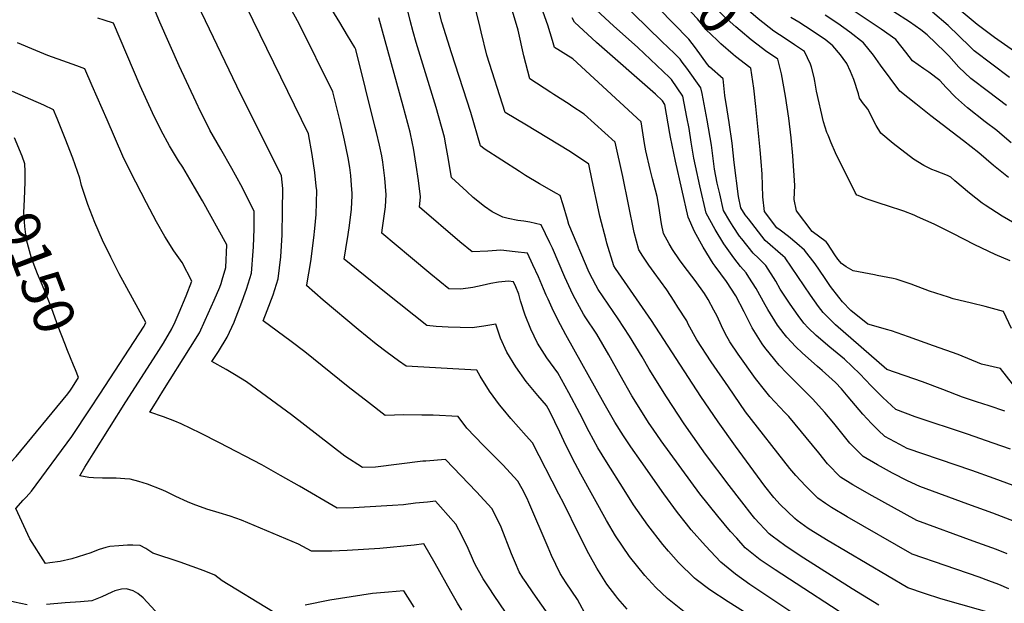
# Model space of a CAD drawing. Units: inches. Extents: x 2624774 to 2629987, y 1458890 to 1464221.
# Drawn here: x 2626520 to 2627218, y 1461181 to 1461595 of the extents above; entities that cross this region are included whole.
import ezdxf
from ezdxf.enums import TextEntityAlignment as Align

# ---------------------------------------------------------------- set-up
doc = ezdxf.new("R2010")
doc.units = ezdxf.units.IN
doc.header["$MEASUREMENT"] = 0
doc.layers.add('tile_2909_18_contour_10ft', color=205, linetype='Continuous')
doc.styles.add('Arial', font='arial.ttf')

msp = doc.modelspace()

# ---------------------------------------------------------------- linework, layer by layer
at = {"layer": 'tile_2909_18_contour_10ft'}
for points, elevation in [([(2627058.98, 1461584.08), (2627054.85, 1461586.83), (2627043.71, 1461595.56), (2627033.28, 1461604.47), (2627022.31, 1461614.68), (2627013.34, 1461624.59), (2627005.18, 1461634.93), (2627001.65, 1461639.54), (2626996.96, 1461644.93), (2626992.31, 1461649.87), (2626988.11, 1461654.3), (2626980.52, 1461661.43), (2626972.99, 1461668.38), (2626963.99, 1461675.8), (2626955.51, 1461683.39), (2626950.92, 1461687.99)], 9360), ([(2627050.39, 1461571.74), (2627049.99, 1461572.01), (2627042.88, 1461577.5), (2627038.82, 1461580.64), (2627030.93, 1461587.2), (2627027.83, 1461589.83), (2627019.62, 1461597.23), (2627017.04, 1461599.64), (2627008.95, 1461607.61), (2626996.44, 1461621.56), (2626983.31, 1461636.61), (2626980.24, 1461639.9), (2626974.53, 1461646.03), (2626962.47, 1461658.08), (2626952.45, 1461667.82), (2626945.78, 1461674.19), (2626943.41, 1461676.3), (2626940.43, 1461678.84)], 9350), ([(2627037.93, 1461560.87), (2627027.66, 1461568.86), (2627026.07, 1461570.17), (2627017.22, 1461577.79), (2627014.58, 1461580.24), (2627006.65, 1461587.92), (2627004.5, 1461590.72), (2627000.65, 1461595.36), (2626960.96, 1461637.76), (2626946.76, 1461652.61), (2626943.54, 1461655.94), (2626932.87, 1461666.01), (2626931.13, 1461667.55), (2626929.26, 1461669.1)], 9340), ([(2627218.52, 1461317.37), (2627207.37, 1461321.04), (2627198.47, 1461323.88), (2627188.64, 1461327.14), (2627174.56, 1461332.73), (2627160.13, 1461338.18), (2627134.95, 1461346.92), (2627098.56, 1461378.53), (2627089.79, 1461387.23), (2627086.47, 1461391.61), (2627080.84, 1461399.51), (2627062.77, 1461425.98), (2627061.16, 1461427.38), (2627048.62, 1461438.39), (2627036.81, 1461453.64), (2627034.62, 1461456.59), (2627031.58, 1461461.45), (2627029.76, 1461469.41), (2627026.86, 1461493.56), (2627025.38, 1461507.3), (2627023.29, 1461522.06), (2627021.88, 1461531.05), (2627020.07, 1461541.1), (2627018.96, 1461552.99), (2627009.23, 1461561.32), (2627007.88, 1461563.14), (2626999.25, 1461574.94), (2626994.56, 1461581.04), (2626941.11, 1461636.14)], 9330), ([(2627222.62, 1461290.43), (2627210.36, 1461294.72), (2627192.01, 1461300.97), (2627155.04, 1461313.35), (2627141.38, 1461318.39), (2627131.99, 1461327), (2627128.46, 1461330.43), (2627123.74, 1461335.3), (2627115.81, 1461343.71), (2627104.81, 1461354.07), (2627094.43, 1461362.74), (2627084.76, 1461370.94), (2627079.27, 1461376.45), (2627076.11, 1461379.71), (2627072.09, 1461385.21), (2627066.49, 1461393.13), (2627059.41, 1461403.88), (2627056.28, 1461409.52), (2627049.09, 1461420.69), (2627044.09, 1461425.79), (2627040.16, 1461429.34), (2627032.21, 1461439.42), (2627030.62, 1461441.45), (2627026.08, 1461448.17), (2627023.69, 1461451.98), (2627019.27, 1461459.51), (2627016.47, 1461471.45), (2627014.76, 1461478.98), (2627012.82, 1461488.85), (2627010.61, 1461505.89), (2627007.69, 1461523.65), (2627004.03, 1461542.46), (2627003.2, 1461546.43), (2626993.12, 1461560.53), (2626990.01, 1461564.82), (2626988.53, 1461566.86), (2626984.4, 1461570.85), (2626975.51, 1461579.42), (2626935.05, 1461619.14)], 9320), ([(2627116.1, 1461165.45), (2627055.7, 1461204.78), (2627045.24, 1461211.98), (2627034.58, 1461220.37), (2627028.52, 1461227.15), (2627024.22, 1461231.99), (2627015.08, 1461242.89), (2627002.4, 1461258.63), (2626974.97, 1461296.3), (2626969.27, 1461304.48), (2626966.52, 1461308.61), (2626954.23, 1461328.23), (2626945.86, 1461342.73), (2626937.85, 1461357.15), (2626929.35, 1461371.86), (2626921.22, 1461384.21), (2626919.94, 1461386.11), (2626915.7, 1461393.83), (2626912.49, 1461399.97), (2626911.02, 1461403.03), (2626906.74, 1461412.3), (2626897.99, 1461432.75), (2626896.22, 1461436.54), (2626890.1, 1461449.48), (2626881.9, 1461451.21), (2626877.81, 1461452.02), (2626873.52, 1461452.55), (2626866.49, 1461453.98), (2626862.74, 1461454.95), (2626855.17, 1461458.59), (2626849.93, 1461462.29), (2626841.88, 1461468.89), (2626837.43, 1461472.94), (2626826.52, 1461482.92), (2626823.95, 1461498.29), (2626822.47, 1461506.2), (2626821.46, 1461511.59), (2626815.59, 1461532.6), (2626801.39, 1461578.71), (2626799.18, 1461586.29), (2626797.08, 1461594.18), (2626791.47, 1461617.56)], 9250), ([(2626922.6, 1461171.08), (2626915.72, 1461183.7), (2626907.78, 1461195.59), (2626903.56, 1461202.21), (2626897.38, 1461215), (2626894.99, 1461220.58), (2626881.35, 1461252.6), (2626880.08, 1461255.35), (2626876.41, 1461262.21), (2626873.47, 1461267.67), (2626862.86, 1461279.19), (2626852.04, 1461290.18), (2626848.96, 1461293.21), (2626837.23, 1461305.2), (2626831.23, 1461313.56), (2626813.39, 1461314.34), (2626805.43, 1461314.5), (2626792.7, 1461314.62), (2626779.37, 1461314.32), (2626767.55, 1461323.49), (2626753.33, 1461334.59), (2626722.49, 1461359.32), (2626712.8, 1461366.76), (2626692.99, 1461381.27), (2626695.94, 1461388.59), (2626700.03, 1461399.8), (2626703.68, 1461411.11), (2626705.42, 1461426.66), (2626706.48, 1461442.36), (2626706.82, 1461459.33), (2626707.04, 1461475.12), (2626705.98, 1461484.21), (2626674.41, 1461547.65), (2626643.96, 1461611.43)], 9200), ([(2626993.67, 1461173.06), (2626979.57, 1461184.51), (2626971.14, 1461192.36), (2626963.54, 1461200.69), (2626952.69, 1461214.21), (2626942.72, 1461228.95), (2626936.35, 1461239.88), (2626918.14, 1461272.64), (2626911.98, 1461284.28), (2626906.05, 1461296.26), (2626903.15, 1461302.36), (2626896.13, 1461317), (2626893.72, 1461321.42), (2626887.56, 1461328.29), (2626879.47, 1461338.34), (2626872.15, 1461348.61), (2626865.61, 1461359.12), (2626861.27, 1461369.02), (2626857.78, 1461379.05), (2626849.47, 1461377.63), (2626841, 1461376.43), (2626832.57, 1461376.58), (2626824.09, 1461376.92), (2626815.56, 1461377.4), (2626809.06, 1461377.97), (2626780.06, 1461401), (2626765.23, 1461412.96), (2626750.48, 1461424.99), (2626751.62, 1461432.49), (2626753.28, 1461442.54), (2626754.29, 1461448.92), (2626755.62, 1461460.5), (2626756.02, 1461470.21), (2626756.07, 1461472.12), (2626755.93, 1461474.19), (2626755.15, 1461484.48), (2626754.35, 1461489.96), (2626753.23, 1461496.91), (2626750.57, 1461509.45), (2626747.69, 1461522.02), (2626744.22, 1461536.05), (2626742.33, 1461543.7), (2626718.54, 1461591.88), (2626709.5, 1461608.16)], 9220), ([(2627214.04, 1461172.56), (2627173.26, 1461184.27), (2627161.56, 1461188.07), (2627149.79, 1461191.95), (2627092.28, 1461226.05), (2627081.08, 1461232.85), (2627079.16, 1461234.21), (2627071.39, 1461239.88), (2627069.82, 1461241.11), (2627059.26, 1461251.05), (2627054.88, 1461256.14), (2627048.41, 1461264.04), (2627027.58, 1461292.39), (2627015.31, 1461309.72), (2627003.2, 1461327.61), (2626968.21, 1461381.5), (2626942.73, 1461418.48), (2626941.56, 1461420.23), (2626936.56, 1461436.45), (2626935.95, 1461438.43), (2626931.62, 1461455.66), (2626930.53, 1461460.07), (2626926.04, 1461480.75), (2626923.73, 1461492.4), (2626916.45, 1461497.46), (2626909.64, 1461501.86), (2626879.56, 1461520.02), (2626864.54, 1461529.15), (2626851.42, 1461569.59), (2626847.53, 1461586.35), (2626846.86, 1461589.23), (2626842.5, 1461606.63)], 9270), ([(2627238.9, 1461562.87), (2627211.21, 1461582.24), (2627199, 1461591.35), (2627174.76, 1461611.76)], 9420), ([(2626900.98, 1461164.5), (2626884.21, 1461188.41), (2626879.25, 1461195.89), (2626877.05, 1461199.22), (2626874.42, 1461203.28), (2626871.76, 1461209.42), (2626869, 1461216.04), (2626861.6, 1461235.13), (2626859.54, 1461239.53), (2626855.15, 1461248.18), (2626844.09, 1461260.17), (2626822.14, 1461282.95), (2626808.21, 1461281.94), (2626806.13, 1461281.75), (2626789.28, 1461279.82), (2626772.62, 1461277.63), (2626763.36, 1461277.29), (2626750.93, 1461285.39), (2626713.11, 1461314.71), (2626681.13, 1461338.01), (2626672.66, 1461343.23), (2626666.8, 1461346.72), (2626656.75, 1461352.49), (2626661.24, 1461359.67), (2626667.53, 1461369.86), (2626672.44, 1461380.37), (2626673.45, 1461382.91), (2626677.26, 1461392.6), (2626681.26, 1461403.83), (2626684.78, 1461415.17), (2626686.01, 1461430.83), (2626686.15, 1461433.82), (2626686.66, 1461446.62), (2626686.68, 1461458.86), (2626678.35, 1461475.66), (2626673.44, 1461484.55), (2626670.79, 1461489.31), (2626662.91, 1461502.96), (2626655.29, 1461516.6), (2626654.24, 1461518.62), (2626648.65, 1461529.83), (2626645.46, 1461536.47), (2626633.41, 1461562.17), (2626619.73, 1461593.07), (2626615.46, 1461603.33)], 9190), ([(2626950.89, 1461176.98), (2626944.38, 1461184.57), (2626942.97, 1461186.37), (2626936.62, 1461194.63), (2626929.37, 1461205.92), (2626923.74, 1461216.11), (2626916.58, 1461230.13), (2626905.94, 1461251.84), (2626902.61, 1461258.37), (2626883.79, 1461294.93), (2626879.35, 1461299.86), (2626868.45, 1461312.03), (2626863.03, 1461318.62), (2626860.43, 1461321.86), (2626853.41, 1461331.58), (2626846.83, 1461342.04), (2626844.5, 1461346.31), (2626831.65, 1461346.98), (2626794.39, 1461349.16), (2626788.86, 1461353.02), (2626780.81, 1461358.88), (2626773.02, 1461364.83), (2626760.28, 1461375.14), (2626735.55, 1461396.01), (2626723.76, 1461406.45), (2626723.87, 1461406.77), (2626726.71, 1461423.4), (2626729.02, 1461440.1), (2626729.7, 1461446.86), (2626730.64, 1461456.84), (2626730.95, 1461473.66), (2626730.64, 1461476.86), (2626729.66, 1461486.4), (2626727.67, 1461499.19), (2626725.07, 1461513.83), (2626680.9, 1461604.35)], 9210), ([(2627037.92, 1461172.45), (2627022.48, 1461182.16), (2627009.47, 1461190.51), (2626999.85, 1461198.04), (2626998.65, 1461199), (2626987.31, 1461210.05), (2626980.26, 1461217.96), (2626976.13, 1461222.71), (2626965.6, 1461236.47), (2626955.49, 1461250.96), (2626948.84, 1461261.41), (2626936.31, 1461281.36), (2626930.22, 1461291.25), (2626923.95, 1461302.71), (2626917.37, 1461315.74), (2626909.55, 1461330.4), (2626901.9, 1461344.39), (2626894.07, 1461355.1), (2626887.3, 1461365.54), (2626882.75, 1461375.37), (2626878.75, 1461385.37), (2626875.37, 1461395.56), (2626874.11, 1461400.28), (2626872.03, 1461405.38), (2626870.31, 1461409.05), (2626866.91, 1461409.47), (2626859.85, 1461408.65), (2626854.29, 1461407.87), (2626848.17, 1461406.45), (2626841.59, 1461405), (2626833.12, 1461403.8), (2626824.58, 1461403.92), (2626811.88, 1461414.43), (2626797.45, 1461426.42), (2626777.15, 1461443.44), (2626777.44, 1461445.56), (2626779.58, 1461462.27), (2626779.93, 1461466.67), (2626780.2, 1461470.65), (2626779.26, 1461482.59), (2626777.84, 1461493.77), (2626777.03, 1461498.41), (2626775.48, 1461505.93), (2626773.35, 1461514.89), (2626772.48, 1461518.51), (2626758.59, 1461573.7), (2626757.92, 1461575.04), (2626752.87, 1461583.7), (2626747.24, 1461592.91), (2626741.65, 1461602.13)], 9230), ([(2627129.17, 1461179.76), (2627110.3, 1461191.4), (2627073.56, 1461214.62), (2627062.54, 1461222.16), (2627053.64, 1461228.78), (2627051.61, 1461230.39), (2627041.27, 1461241.3), (2627039.41, 1461243.64), (2627032.13, 1461252.91), (2627023.15, 1461264.62), (2627006.54, 1461286.84), (2627003.53, 1461290.86), (2626991.39, 1461308.38), (2626978.8, 1461327.53), (2626966.5, 1461347.12), (2626961.44, 1461355.79), (2626952.62, 1461370.51), (2626944.45, 1461382.87), (2626930.31, 1461403.52), (2626928.7, 1461406.55), (2626923.92, 1461415.72), (2626909.68, 1461449.55), (2626908.54, 1461453.2), (2626905.48, 1461463.65), (2626903.45, 1461470.32), (2626900.82, 1461471.72), (2626888.75, 1461478.47), (2626878.92, 1461484.41), (2626874.54, 1461487.15), (2626849.6, 1461503.21), (2626846.96, 1461505.39), (2626840.13, 1461529.13), (2626826.53, 1461571.42), (2626819.91, 1461592.35), (2626819.72, 1461593.02), (2626816.94, 1461603.2)], 9260), ([(2627221.3, 1461191.4), (2627214.21, 1461194.3), (2627207.11, 1461197.11), (2627200.24, 1461199.58), (2627176.25, 1461207.75), (2627152.98, 1461215.81), (2627106.8, 1461242.26), (2627095.63, 1461249.01), (2627091.54, 1461251.76), (2627086.05, 1461255.61), (2627077.18, 1461264.38), (2627070.52, 1461271.73), (2627066.11, 1461276.72), (2627034.87, 1461316.83), (2627022.68, 1461334.43), (2627010.56, 1461352.25), (2627000.3, 1461367.76), (2626994.15, 1461379.08), (2626993.09, 1461381.25), (2626986.93, 1461391.11), (2626984.33, 1461395.27), (2626979.08, 1461403.34), (2626970.12, 1461415.69), (2626966.26, 1461420.71), (2626961.93, 1461427.19), (2626959.13, 1461431.79), (2626955.97, 1461444.03), (2626951.76, 1461463.93), (2626947.93, 1461483.61), (2626942.39, 1461508.06), (2626920.39, 1461527.97), (2626911.69, 1461533.66), (2626909.72, 1461534.95), (2626899.06, 1461541.84), (2626896.8, 1461543.28), (2626881.85, 1461552.81), (2626877.66, 1461569.3), (2626873.69, 1461587.54), (2626869, 1461603.38)], 9280), ([(2627220.15, 1461216.22), (2627212.51, 1461219.27), (2627196.17, 1461225.17), (2627156.18, 1461239.66), (2627122.48, 1461258.34), (2627112.95, 1461263.8), (2627110.72, 1461265.11), (2627102.17, 1461270.47), (2627092.99, 1461279.92), (2627086.68, 1461287.65), (2627065.49, 1461313.4), (2627062.54, 1461316.44), (2627052.03, 1461327.76), (2627048.33, 1461332.33), (2627041.94, 1461340.49), (2627029.66, 1461357.81), (2627023.77, 1461366.4), (2627020.47, 1461372.41), (2627017.7, 1461377.72), (2627014.62, 1461384.61), (2627012.45, 1461389), (2627008.34, 1461396.39), (2627005.63, 1461400.64), (2626999.08, 1461409.91), (2626996.84, 1461412.96), (2626990.66, 1461421), (2626987.99, 1461424.54), (2626983.16, 1461431.84), (2626980.65, 1461435.96), (2626976.69, 1461443.35), (2626975.32, 1461450.18), (2626973.44, 1461462.53), (2626972.15, 1461469.47), (2626968.98, 1461481.92), (2626967.27, 1461488.54), (2626964.27, 1461501.77), (2626963.2, 1461507.13), (2626960.74, 1461522.53), (2626912.41, 1461567.16), (2626907.55, 1461570.15), (2626901.84, 1461573.63), (2626899.37, 1461575.18), (2626897.98, 1461580.22), (2626894.66, 1461591.01), (2626890.23, 1461603.5)], 9290), ([(2627224.46, 1461264.55), (2627210.87, 1461269.54), (2627195.14, 1461275.27), (2627149.39, 1461290.85), (2627144.02, 1461293.63), (2627133.58, 1461299.43), (2627128.66, 1461303.92), (2627123.96, 1461308.47), (2627117.98, 1461315.13), (2627107.59, 1461327.46), (2627102.68, 1461333.05), (2627098.45, 1461337.52), (2627088.99, 1461346.23), (2627085.9, 1461348.92), (2627074.81, 1461358.76), (2627070.34, 1461363.02), (2627064.03, 1461369.81), (2627062.1, 1461372.01), (2627057.46, 1461378.37), (2627050.5, 1461389.32), (2627048.75, 1461392.65), (2627042.44, 1461404.16), (2627037.24, 1461412.29), (2627035.27, 1461415.34), (2627031.26, 1461419.83), (2627026.52, 1461425.91), (2627019.49, 1461436.05), (2627013.28, 1461446.16), (2627006.96, 1461457.58), (2627002.41, 1461477.04), (2626999.28, 1461491.18), (2626998.23, 1461496.56), (2626996.19, 1461507.93), (2626994.75, 1461517.73), (2626993.26, 1461525.79), (2626990.41, 1461540.57), (2626982.41, 1461552.46), (2626980.87, 1461553.95), (2626958.41, 1461575.12), (2626941.19, 1461590.58), (2626929.24, 1461601.56)], 9310), ([(2627221.03, 1461482.87), (2627210.4, 1461491.58), (2627200.02, 1461500.39), (2627189.32, 1461508.92), (2627166.18, 1461526.58), (2627155.38, 1461535.12), (2627144.19, 1461544.13), (2627130.52, 1461562.53), (2627125.52, 1461569.62), (2627118.38, 1461578.5), (2627108.62, 1461585.95), (2627100.28, 1461592.06), (2627091.27, 1461598.09)], 9380), ([(2627223.12, 1461507.66), (2627216.71, 1461513.1), (2627212.78, 1461516.39), (2627204.6, 1461522.47), (2627192.09, 1461532.28), (2627183.53, 1461539.92), (2627177.05, 1461546.89), (2627172.5, 1461551.64), (2627164.69, 1461557.57), (2627161.08, 1461559.93), (2627153.11, 1461565.66), (2627148.4, 1461571.92), (2627141.35, 1461580.82), (2627130.88, 1461588.2), (2627109.02, 1461602.86)], 9390), ([(2627219.62, 1461534.11), (2627207.07, 1461543.62), (2627194.54, 1461553.28), (2627186.02, 1461561.22), (2627178.82, 1461569.24), (2627176.1, 1461572), (2627163.47, 1461584.15), (2627159.1, 1461587.67), (2627150.88, 1461593.44), (2627139.81, 1461600.49)], 9400), ([(2627221.94, 1461553.89), (2627209.37, 1461563.27), (2627196.82, 1461572.78), (2627193.78, 1461575.74), (2627178.45, 1461590.66), (2627167.28, 1461600.21)], 9410), ([(2626876.86, 1461157.15), (2626856.68, 1461186.52), (2626853.11, 1461191.92), (2626848.93, 1461198.46), (2626843.24, 1461208.49), (2626842.14, 1461211.06), (2626838.24, 1461219.93), (2626834.02, 1461228.65), (2626829.56, 1461237.28), (2626818.76, 1461249.37), (2626815.07, 1461253.38), (2626809.35, 1461252.85), (2626801.06, 1461252.04), (2626792.49, 1461250.94), (2626784.63, 1461250.34), (2626764.87, 1461249.17), (2626757.29, 1461248.85), (2626745.38, 1461248.43), (2626718.65, 1461264.02), (2626705.38, 1461271.63), (2626692.15, 1461279.14), (2626662.17, 1461294.83), (2626648.53, 1461301.7), (2626634.93, 1461308.39), (2626630.44, 1461310.19), (2626622.28, 1461313.32), (2626612.82, 1461316.59), (2626616.75, 1461322.96), (2626621.96, 1461331.38), (2626641.6, 1461362.58), (2626647.81, 1461372.79), (2626651.88, 1461381.72), (2626658.39, 1461396.11), (2626662.33, 1461405.33), (2626663.18, 1461407.72), (2626663.98, 1461410.41), (2626666.51, 1461419.09), (2626667.28, 1461435.3), (2626650, 1461466.52), (2626644.4, 1461476.13), (2626636, 1461490.19), (2626632.97, 1461494.85), (2626626.56, 1461505.36), (2626620.63, 1461516.19), (2626614.67, 1461528.74), (2626605.95, 1461547.96), (2626586.93, 1461592.32), (2626580.32, 1461594.58), (2626575.93, 1461596.05)], 9180), ([(2627077.56, 1461167.9), (2627040.64, 1461192.57), (2627037.88, 1461194.48), (2627027.74, 1461201.68), (2627017.41, 1461210.27), (2627006.53, 1461221.87), (2626996.36, 1461233.13), (2626992.9, 1461237.35), (2626986.52, 1461245.49), (2626976.9, 1461258.57), (2626960.79, 1461281.54), (2626953.58, 1461291.99), (2626948.31, 1461299.83), (2626942.14, 1461309.6), (2626934.63, 1461322.68), (2626907.37, 1461371.47), (2626901.88, 1461382.16), (2626897.8, 1461390.26), (2626894.84, 1461396.7), (2626893.56, 1461399.55), (2626891.76, 1461403.96), (2626888.08, 1461412.48), (2626884.11, 1461420.96), (2626880.21, 1461429.26), (2626871.66, 1461430.27), (2626861.36, 1461431.41), (2626852.28, 1461430.81), (2626841.1, 1461430.34), (2626832.43, 1461437.45), (2626803.82, 1461461.9), (2626804.45, 1461469.16), (2626803.1, 1461480.74), (2626801.51, 1461491.7), (2626799.46, 1461503.67), (2626798.79, 1461506.99), (2626797.07, 1461515.04), (2626792.21, 1461533.44), (2626774.94, 1461596.1)], 9240), ([(2627225.38, 1461239.07), (2627209.92, 1461244.89), (2627192.4, 1461251.43), (2627158.21, 1461263.82), (2627149.62, 1461267.93), (2627138.87, 1461273.45), (2627128.38, 1461279.21), (2627118.09, 1461285.15), (2627111.71, 1461291.52), (2627108.8, 1461294.49), (2627097.39, 1461308.73), (2627090.95, 1461316.26), (2627082.26, 1461326.09), (2627073.15, 1461335.15), (2627064.03, 1461344.21), (2627058.62, 1461349.83), (2627055.44, 1461353.67), (2627048.47, 1461362.38), (2627046.56, 1461365.09), (2627040.65, 1461374.42), (2627039.52, 1461376.46), (2627033.79, 1461387.76), (2627027.83, 1461399.08), (2627021.22, 1461409.18), (2627013.33, 1461420.16), (2627011.87, 1461422.11), (2627004.69, 1461433.51), (2626998.71, 1461444.79), (2626994.26, 1461454.91), (2626985.24, 1461494.52), (2626981.59, 1461511.46), (2626981.15, 1461514.06), (2626978.9, 1461527.76), (2626977.61, 1461534.71), (2626975.94, 1461537.22), (2626970.9, 1461541.94), (2626929.29, 1461578.72), (2626913.6, 1461593.04), (2626911.93, 1461596.17)], 9300), ([(2627228.5, 1461448.72), (2627216.61, 1461455.55), (2627204.5, 1461463.36), (2627202.56, 1461464.86), (2627193.53, 1461471.94), (2627183.06, 1461480.71), (2627180.19, 1461483.14), (2627177.81, 1461484.46), (2627169.45, 1461487.73), (2627166.8, 1461488.63), (2627161.03, 1461491.39), (2627153.8, 1461496.04), (2627139.47, 1461507.17), (2627130.68, 1461514.32), (2627127.45, 1461519.87), (2627125.05, 1461524.35), (2627122.73, 1461529.2), (2627121.34, 1461531.41), (2627119.73, 1461533.62), (2627118.42, 1461535.29), (2627115.62, 1461539.18), (2627114.75, 1461542.18), (2627111.54, 1461552.53), (2627109.28, 1461558.24), (2627106.69, 1461563.83), (2627104.09, 1461567.46), (2627102.06, 1461569.86), (2627096.59, 1461576.31), (2627091.19, 1461580.83), (2627077.29, 1461590.1), (2627072.5, 1461593.04), (2627066.9, 1461596.41)], 9370), ([(2627222.32, 1461423.98), (2627211.72, 1461428.35), (2627197.26, 1461435.23), (2627181.78, 1461443.25), (2627168.39, 1461449.8), (2627156.71, 1461455.16), (2627154.33, 1461456.18), (2627146.96, 1461459.13), (2627135.42, 1461462.93), (2627130.11, 1461464.55), (2627125.15, 1461466.22), (2627120.3, 1461467.96), (2627114.51, 1461470.09), (2627113.72, 1461470.48), (2627112.59, 1461472.37), (2627112.21, 1461473.06), (2627111.09, 1461475.26), (2627098.52, 1461500.55), (2627095.57, 1461507.51), (2627093.29, 1461512.92), (2627092.46, 1461514.95), (2627090.01, 1461522.42), (2627085.19, 1461544.07), (2627083.9, 1461551.39), (2627083.33, 1461553.79), (2627081.48, 1461561.29), (2627080.77, 1461563.31), (2627076.63, 1461572.37), (2627069.5, 1461577.14), (2627062.16, 1461581.96), (2627058.98, 1461584.08)], 9360), ([(2626833.73, 1461176.12), (2626830.69, 1461181.27), (2626825.98, 1461189.33), (2626814.87, 1461209.38), (2626806.86, 1461223.2), (2626800.08, 1461222.34), (2626775.75, 1461220), (2626752.64, 1461218.51), (2626741.76, 1461218.11), (2626730.72, 1461217.95), (2626727.34, 1461217.97), (2626718.16, 1461223.1), (2626677.65, 1461239.92), (2626669.73, 1461242.75), (2626661.73, 1461245.11), (2626653.12, 1461247.84), (2626643.38, 1461251.47), (2626639.45, 1461253.08), (2626631.01, 1461256.79), (2626623.99, 1461260.22), (2626620.68, 1461261.65), (2626611.13, 1461265.48), (2626604.84, 1461267.32), (2626598.65, 1461269.06), (2626594.98, 1461269.41), (2626588.84, 1461269.8), (2626579.2, 1461269.81), (2626572.76, 1461269.96), (2626569.44, 1461270.34), (2626563.01, 1461271.49), (2626566.67, 1461277.55), (2626572.45, 1461286.97), (2626595.66, 1461323.93), (2626617.45, 1461357.65), (2626622.29, 1461365.44), (2626628.4, 1461375.67), (2626630.59, 1461380.67), (2626633.5, 1461387.36), (2626638.42, 1461399.07), (2626642.47, 1461409.39), (2626635.57, 1461422.76), (2626629.62, 1461430.99), (2626623.29, 1461441.05), (2626617.46, 1461451.51), (2626610.35, 1461464.95), (2626599.07, 1461487.01), (2626593.64, 1461498.17), (2626582.46, 1461523.77), (2626571.89, 1461547.99), (2626566.67, 1461560.1), (2626560.95, 1461562.14), (2626554.25, 1461564.49), (2626540.46, 1461569.43), (2626532.04, 1461573.05), (2626518.91, 1461578.38)], 9170), ([(2627223.18, 1461375.8), (2627217.48, 1461387.87), (2627204.57, 1461391.46), (2627194.88, 1461393.79), (2627182, 1461397.03), (2627178.53, 1461398.02), (2627165.04, 1461402.26), (2627152.21, 1461407.28), (2627141.55, 1461410.82), (2627139.32, 1461411.43), (2627128.06, 1461413.54), (2627126.07, 1461413.87), (2627111.1, 1461416.84), (2627106.03, 1461419.68), (2627102.9, 1461422.04), (2627100.16, 1461425.04), (2627098.02, 1461428.15), (2627092.79, 1461436.12), (2627091.92, 1461437.27), (2627081.95, 1461444.58), (2627070.87, 1461459.44), (2627069.29, 1461467.47), (2627069.56, 1461472.27), (2627069.72, 1461477.18), (2627068.36, 1461498.33), (2627067.11, 1461511.15), (2627065.43, 1461525.11), (2627063.04, 1461540.65), (2627060.19, 1461556.45), (2627057.69, 1461566.85), (2627050.39, 1461571.74)], 9350), ([(2627223.87, 1461336.63), (2627215.5, 1461347.59), (2627202.09, 1461350.69), (2627185.56, 1461357.36), (2627167.99, 1461363.73), (2627150.31, 1461369.96), (2627138.16, 1461374.16), (2627134.6, 1461375.24), (2627125.62, 1461377.86), (2627121.46, 1461378.87), (2627109.5, 1461388.69), (2627103.46, 1461394.74), (2627100.84, 1461398.03), (2627095.09, 1461405.7), (2627090.67, 1461411.98), (2627084.02, 1461421.78), (2627076.69, 1461431.37), (2627071.16, 1461436.27), (2627065.26, 1461441.02), (2627059.24, 1461445.73), (2627056.98, 1461447.33), (2627048.33, 1461458.75), (2627047.12, 1461469.15), (2627046.53, 1461485.28), (2627045.97, 1461494.38), (2627045.27, 1461502.59), (2627042.01, 1461533.38), (2627040.6, 1461546.34), (2627038.48, 1461560.45), (2627037.93, 1461560.87)], 9340), ([(2626699.57, 1461175.29), (2626663.94, 1461196.99), (2626658.68, 1461200.93), (2626651.14, 1461203.98), (2626634.15, 1461210.23), (2626614.8, 1461216.72), (2626609.91, 1461219.93), (2626605.96, 1461221.96), (2626600.59, 1461222.3), (2626596.95, 1461222.19), (2626590.68, 1461221.77), (2626584.35, 1461221.24), (2626581.43, 1461220.7), (2626576.73, 1461219.28), (2626573.83, 1461218.03), (2626570.89, 1461216.85), (2626557.46, 1461212.49), (2626549.15, 1461210.81), (2626541.91, 1461209.69), (2626538.69, 1461209.27), (2626527.64, 1461226.66), (2626517.69, 1461248.23), (2626522.95, 1461254.08), (2626525.01, 1461256.33), (2626528.93, 1461260.67), (2626557.34, 1461299.34), (2626570.35, 1461318.92), (2626577.27, 1461329.41), (2626608.68, 1461377.66), (2626609.19, 1461378.51), (2626609.85, 1461380.1), (2626591.08, 1461414.64), (2626585.11, 1461426.39), (2626579.25, 1461438.5), (2626573.81, 1461450.99), (2626568.85, 1461463.94), (2626564.26, 1461477.27), (2626563.15, 1461482.6), (2626558.05, 1461496.61), (2626552.62, 1461510.7), (2626546.97, 1461524.85), (2626544.46, 1461531.06), (2626537.49, 1461534.23), (2626515.5, 1461543.9)], 9160), ([(2626524.28, 1461487.26), (2626524.16, 1461492.7), (2626522.14, 1461498.12), (2626516.76, 1461510.99)], 9150), ([(2626558.68, 1461349.82), (2626554.48, 1461360.19), (2626552.43, 1461365.16), (2626547.75, 1461377.36), (2626543.3, 1461389.89), (2626539.06, 1461400.69), (2626535.84, 1461407.97), (2626533.1, 1461414.67), (2626528.91, 1461425.72), (2626528.08, 1461428.4), (2626525.27, 1461438.72), (2626524.16, 1461448.29), (2626523.6, 1461454.76), (2626523.43, 1461458.18), (2626523.82, 1461467.4), (2626524.44, 1461479.93), (2626524.28, 1461487.26)], 9150), ([(2626525.86, 1461179.99), (2626516.74, 1461181.84), (2626506.72, 1461184.15), (2626495.98, 1461201.65), (2626491.83, 1461208.47), (2626482.78, 1461223.98), (2626478.84, 1461231.13), (2626474.24, 1461239.55), (2626487.04, 1461254.25), (2626489.82, 1461256.82), (2626504.11, 1461270.39), (2626517.9, 1461285.05), (2626554.57, 1461329.55), (2626556.44, 1461332.26), (2626557.82, 1461334.33), (2626562.2, 1461341.09), (2626560, 1461346.57), (2626558.68, 1461349.82)], 9150), ([(2626619.35, 1461172.76), (2626607.96, 1461184.91), (2626604.25, 1461187.91), (2626600.94, 1461189.84), (2626596.26, 1461191.44), (2626592.69, 1461191.01), (2626587.94, 1461189.96), (2626585.71, 1461189.05), (2626578.65, 1461185.58), (2626571.63, 1461182.91), (2626563.53, 1461182.22), (2626552.78, 1461181.32), (2626539.44, 1461180.24)], 9150), ([(2626800.05, 1461178.22), (2626792.76, 1461189.91), (2626781.9, 1461189.06), (2626770.37, 1461187.92), (2626740.26, 1461183.36), (2626722.74, 1461179.8)], 9160)]:
    msp.add_lwpolyline(points, dxfattribs=dict(at, elevation=elevation))

# ---------------------------------------------------------------- texts
at = {"color": 18, "style": 'Arial'}
for s, rotation, p in [('9350', -48.9045, (2626994.14, 1461624.18)), ('9150', -69.2403, (2626532.87, 1461415.27))]:
    msp.add_text(s, height=28.8, rotation=rotation, dxfattribs=at).set_placement(p, align=Align.MIDDLE_CENTER)

doc.saveas('drawing.dxf')
